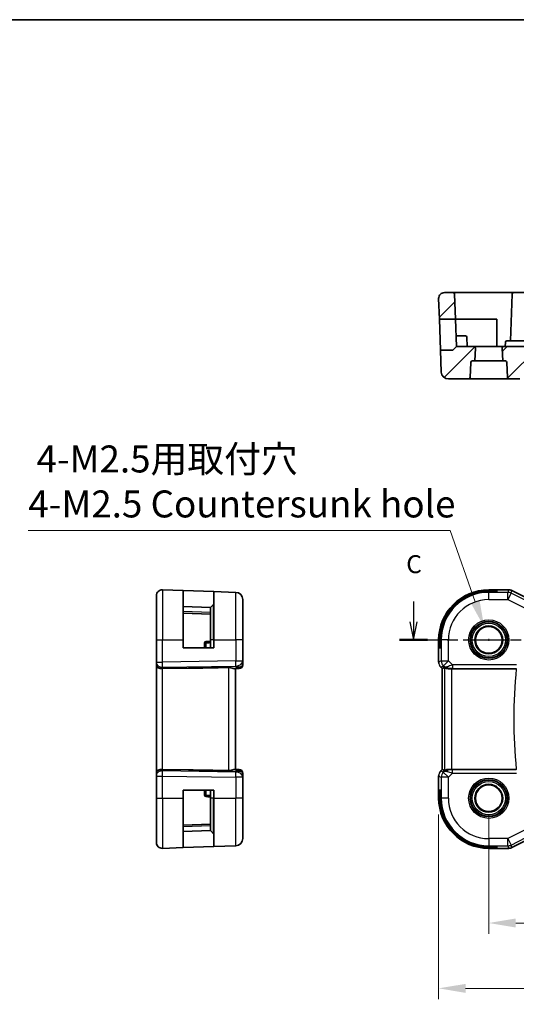
# Model space of a CAD drawing. Units: millimetres. Extents: x 22 to 2799, y 12 to 434.
# Drawn here: x 2605 to 2674, y 156 to 293 of the extents above; entities that cross this region are included whole.
import ezdxf

# ---------------------------------------------------------------- set-up
doc = ezdxf.new("R2010")
doc.units = ezdxf.units.MM
doc.header["$LTSCALE"] = 1.5
doc.linetypes.add('CHAIN', pattern=[0.3543, 0.2362, -0.0295, 0.0591, -0.0295])
doc.layers.get('Defpoints').update_dxf_attribs({"lineweight": 25})
for name, color, linetype, lineweight in [('Border (ISO)', 7, 'Continuous', 35), ('Dimension (ISO)', 7, 'Continuous', 18), ('Hatch (ISO)', 1, 'Continuous', 18), ('Section Line (ISO)', 7, 'CHAIN', 25), ('Visible (ISO)', 7, 'Continuous', 35), ('Visible Narrow (ISO)', 7, 'Continuous', 25)]:
    doc.layers.add(name, color=color, linetype=linetype, lineweight=lineweight)
doc.styles.add('Note Text (TK)', font='txt')
doc.dimstyles.new('Default - Method 1b (TK)', dxfattribs={"dimscale": 1.5, "dimtxt": 2.5, "dimasz": 2.5, "dimexe": 1, "dimexo": 1.5, "dimgap": 1, "dimtad": 1, "dimtoh": 1, "dimrnd": 1e-08, "dimdsep": 46, "dimtxsty": 'Note Text (TK)', "dimcen": 0.09, "dimdle": 5, "dimclrd": 100, "dimclre": 100, "dimclrt": 7, "dimadec": 1, "dimazin": 1, "dimtfac": 1, "dimtmove": 0, "dimatfit": 3, "dimfxl": 1, "dimtolj": 1, "dimlwd": -1, "dimlwe": -1, "dimarcsym": 0})

# ---------------------------------------------------------------- blocks, each defined once
blk = doc.blocks.new('図面枠 tk図枠')
at = {"layer": 'Border (ISO)'}
blk.add_line((14.5, 289), (405.5, 289), dxfattribs=at)
blk = doc.blocks.new('*D83')
at = {"layer": 'Defpoints', "color": 0}
for p in [(2670.02, 184.78), (2742.02, 184.78), (2670.02, 167.43)]:
    blk.add_point(p, dxfattribs=at)
at = {"layer": 'Dimension (ISO)', "color": 100}
for p, q in [((2670.02, 182.53), (2670.02, 165.93)), ((2742.02, 182.53), (2742.02, 165.93)), ((2738.27, 167.43), (2673.77, 167.43))]:
    blk.add_line(p, q, dxfattribs=at)
for points in [[(2673.77, 168.06), (2673.77, 166.81), (2670.02, 167.43)], [(2738.27, 168.06), (2738.27, 166.81), (2742.02, 167.43)]]:
    blk.add_solid(points, dxfattribs=at)
at = {"layer": 'Dimension (ISO)', "color": 7, "insert": (2703.62, 170.81), "char_height": 3.75, "attachment_point": 4, "style": 'Note Text (TK)'}
blk.add_mtext('\\A1;72', dxfattribs=at)
blk = doc.blocks.new('*D84')
at = {"layer": 'Defpoints', "color": 0}
for p in [(2663.05, 184.78), (2748.99, 184.78), (2663.05, 158.35)]:
    blk.add_point(p, dxfattribs=at)
at = {"layer": 'Dimension (ISO)', "color": 100}
for p, q in [((2663.05, 182.53), (2663.05, 156.85)), ((2748.99, 182.53), (2748.99, 156.85)), ((2745.24, 158.35), (2666.8, 158.35))]:
    blk.add_line(p, q, dxfattribs=at)
for points in [[(2666.8, 158.97), (2666.8, 157.72), (2663.05, 158.35)], [(2745.24, 158.97), (2745.24, 157.72), (2748.99, 158.35)]]:
    blk.add_solid(points, dxfattribs=at)
at = {"layer": 'Dimension (ISO)', "color": 7, "insert": (2702.61, 161.72), "char_height": 3.75, "attachment_point": 4, "style": 'Note Text (TK)'}
blk.add_mtext('\\A1; 86', dxfattribs=at)
blk = doc.blocks.new('*D91')
at = {"layer": 'Defpoints', "color": 0}
for p in [(2669.4, 208.53), (2670.64, 205.03)]:
    blk.add_point(p, dxfattribs=at)
at = {"layer": 'Dimension (ISO)', "color": 100}
for p, q in [((2605.95, 221.98), (2664.64, 221.98)), ((2664.64, 221.98), (2668.15, 212.07)), ((2669.89, 206.78), (2670.16, 206.78)), ((2670.02, 206.65), (2670.02, 206.92))]:
    blk.add_line(p, q, dxfattribs=at)
blk.add_solid([(2668.74, 212.28), (2667.56, 211.86), (2669.4, 208.53)], dxfattribs=at)
at = {"layer": 'Dimension (ISO)', "color": 7, "insert": (2605.95, 228.81), "char_height": 3.75, "attachment_point": 4, "style": 'Note Text (TK)'}
blk.add_mtext('\\A1; 4-M2.5用取付穴\\P4-M2.5 Countersunk hole', dxfattribs=at)

msp = doc.modelspace()

# ---------------------------------------------------------------- hatches: boundary and pattern name
at = {"layer": 'Hatch (ISO)'}
h = msp.add_hatch(dxfattribs=at)
h.set_pattern_fill('ANSI31', color=256, scale=25.4, style=0)
h.set_pattern_definition([(45, (2397.218, 3.6395), (-2.245064, 2.245064), [])])
edge = h.paths.add_edge_path()
edge.add_ellipse((2663.8515, 254.2582), major_axis=(-0.7995, -0.0279), ratio=1, start_angle=268, end_angle=360)
edge.add_line((2663.052, 254.2302), (2663.1523, 251.3582))
edge.add_line((2663.1523, 251.3582), (2665.3904, 251.3582))
edge.add_line((2665.3904, 251.3582), (2665.268, 254.8651))
edge.add_ellipse((2665.0681, 254.8582), major_axis=(0.1999, 0.007), ratio=1, start_angle=0, end_angle=88)
edge.add_line((2665.0681, 255.0582), (2663.8515, 255.0582))
edge = h.paths.add_edge_path()
edge.add_ellipse((2744.3317, 245.3582), major_axis=(0, 0.2), ratio=1, start_angle=272.5, end_angle=360)
edge.add_line((2744.3317, 245.5582), (2743.9604, 245.5582))
edge.add_line((2743.9604, 245.5582), (2743.8822, 247.3494))
edge.add_ellipse((2744.082, 247.3582), major_axis=(0, 0.2), ratio=1, start_angle=0, end_angle=92.5, ccw=False)
edge.add_line((2744.082, 247.5582), (2746.5231, 247.5582))
edge.add_line((2746.5231, 247.5582), (2746.9645, 247.1167))
edge.add_ellipse((2747.106, 247.2582), major_axis=(-0.1414, -0.1414), ratio=1, start_angle=0, end_angle=45)
edge.add_line((2747.106, 247.0582), (2748.7438, 247.0582))
edge.add_line((2748.7438, 247.0582), (2748.6378, 244.0233))
edge.add_ellipse((2747.6384, 244.0582), major_axis=(0.9994, -0.0349), ratio=1, start_angle=272, end_angle=360, ccw=False)
edge.add_line((2747.6384, 243.0582), (2744.8237, 243.0582))
edge.add_ellipse((2744.8237, 243.2582), major_axis=(-0.1998, -0.0087), ratio=1, start_angle=0, end_angle=87.5, ccw=False)
edge.add_line((2744.6239, 243.2494), (2744.5315, 245.3669))
edge = h.paths.add_edge_path()
edge.add_ellipse((2667.7146, 245.3582), major_axis=(-0.1998, 0.0087), ratio=1, start_angle=272.5, end_angle=360)
edge.add_line((2667.5148, 245.3669), (2667.4223, 243.2494))
edge.add_ellipse((2667.2225, 243.2582), major_axis=(0, -0.2), ratio=1, start_angle=0, end_angle=87.5, ccw=False)
edge.add_line((2667.2225, 243.0582), (2664.4079, 243.0582))
edge.add_ellipse((2664.4079, 244.0582), major_axis=(-0.9994, -0.0349), ratio=1, start_angle=0, end_angle=88, ccw=False)
edge.add_line((2663.4085, 244.0233), (2663.3025, 247.0582))
edge.add_line((2663.3025, 247.0582), (2664.9403, 247.0582))
edge.add_ellipse((2664.9403, 247.2582), major_axis=(0.1414, -0.1414), ratio=1, start_angle=315, end_angle=360)
edge.add_line((2665.0817, 247.1167), (2665.5231, 247.5582))
edge.add_line((2665.5231, 247.5582), (2667.9642, 247.5582))
edge.add_ellipse((2667.9642, 247.3582), major_axis=(0.1998, -0.0087), ratio=1, start_angle=0, end_angle=92.5, ccw=False)
edge.add_line((2668.164, 247.3494), (2668.0858, 245.5582))
edge.add_line((2668.0858, 245.5582), (2667.7146, 245.5582))
edge = h.paths.add_edge_path()
edge.add_line((2739.9642, 247.5582), (2672.082, 247.5582))
edge.add_ellipse((2672.082, 247.3582), major_axis=(0, 0.2), ratio=1, start_angle=0, end_angle=92.5)
edge.add_line((2671.8822, 247.3494), (2671.9604, 245.5582))
edge.add_line((2671.9604, 245.5582), (2672.3317, 245.5582))
edge.add_ellipse((2672.3317, 245.3582), major_axis=(0, 0.2), ratio=1, start_angle=272.5, end_angle=360, ccw=False)
edge.add_line((2672.5315, 245.3669), (2672.6239, 243.2494))
edge.add_ellipse((2672.8237, 243.2582), major_axis=(-0.1998, -0.0087), ratio=1, start_angle=0, end_angle=87.5)
edge.add_line((2672.8237, 243.0582), (2674.345, 243.0582))
edge.add_spline(control_points=[(2674.345, 243.0582), (2674.4077, 243.0582), (2674.4816, 243.0727), (2674.5973, 243.1203), (2674.6597, 243.1616), (2674.7479, 243.2491), (2674.7894, 243.3106), (2674.8347, 243.4191), (2674.8491, 243.4833), (2674.8511, 243.5407)], knot_values=[0.07451698, 0.07451698, 0.07451698, 0.07451698, 0.09334109, 0.09334109, 0.11204537, 0.11204537, 0.13060328, 0.13060328, 0.14732128, 0.14732128, 0.14732128, 0.14732128], degree=3, periodic=0)
edge.add_line((2674.8511, 243.5407), (2674.9048, 245.0582))
edge.add_line((2674.9048, 245.0582), (2737.1415, 245.0582))
edge.add_line((2737.1415, 245.0582), (2737.1952, 243.5407))
edge.add_spline(control_points=[(2737.1952, 243.5407), (2737.1972, 243.4833), (2737.2116, 243.4191), (2737.2569, 243.3106), (2737.2984, 243.2491), (2737.3865, 243.1616), (2737.4489, 243.1203), (2737.5646, 243.0727), (2737.6385, 243.0582), (2737.7013, 243.0582)], knot_values=[0.1507584, 0.1507584, 0.1507584, 0.1507584, 0.1674764, 0.1674764, 0.18603431, 0.18603431, 0.20473859, 0.20473859, 0.2235627, 0.2235627, 0.2235627, 0.2235627], degree=3, periodic=0)
edge.add_line((2737.7013, 243.0582), (2739.2225, 243.0582))
edge.add_ellipse((2739.2225, 243.2582), major_axis=(0, -0.2), ratio=1, start_angle=0, end_angle=87.5)
edge.add_line((2739.4223, 243.2494), (2739.5148, 245.3669))
edge.add_ellipse((2739.7146, 245.3582), major_axis=(-0.1998, 0.0087), ratio=1, start_angle=272.5, end_angle=360, ccw=False)
edge.add_line((2739.7146, 245.5582), (2740.0858, 245.5582))
edge.add_line((2740.0858, 245.5582), (2740.164, 247.3494))
edge.add_ellipse((2739.9642, 247.3582), major_axis=(0.1998, -0.0087), ratio=1, start_angle=0, end_angle=92.5)
edge = h.paths.add_edge_path()
edge.add_line((2746.6558, 251.3582), (2748.8939, 251.3582))
edge.add_line((2748.8939, 251.3582), (2748.9942, 254.2302))
edge.add_ellipse((2748.1947, 254.2582), major_axis=(0.7995, -0.0279), ratio=1, start_angle=0, end_angle=92)
edge.add_line((2748.1947, 255.0582), (2746.9782, 255.0582))
edge.add_ellipse((2746.9782, 254.8582), major_axis=(-0.1999, 0.007), ratio=1, start_angle=272, end_angle=360)
edge.add_line((2746.7783, 254.8651), (2746.6558, 251.3582))

# ---------------------------------------------------------------- linework, layer by layer
at = {"layer": 'Section Line (ISO)', "linetype": 'Continuous'}
for p, q in [((2659.5577, 212.1464), (2659.5577, 209.2822)), ((2659.0577, 209.2822), (2659.5577, 206.7822)), ((2659.5577, 209.2822), (2659.5577, 206.7822)), ((2659.5577, 206.7822), (2660.0577, 209.2822))]:
    msp.add_line(p, q, dxfattribs=at)
at = {"layer": 'Section Line (ISO)', "linetype": 'CHAIN', "ltscale": 16.61175}
msp.add_line((2657.615, 206.7822), (2755.6692, 206.7822), dxfattribs=at)
at = {"layer": 'Section Line (ISO)', "linetype": 'Continuous', "lineweight": 50}
msp.add_line((2657.615, 206.7822), (2661.5005, 206.7822), dxfattribs=at)
at = {"layer": 'Visible (ISO)'}
for p, q in [((2665.0681, 255.0582), (2663.8515, 255.0582)), ((2670.0231, 255.0582), (2665.0681, 255.0582)), ((2665.268, 254.8651), (2665.3904, 251.3582)), ((2673.4782, 255.0582), (2670.0231, 255.0582)), ((2673.2783, 254.8651), (2673.0511, 248.3582)), ((2738.5681, 255.0582), (2673.4782, 255.0582)), ((2663.052, 254.2302), (2663.1523, 251.3582)), ((2663.1523, 251.3582), (2665.3904, 251.3582)), ((2663.3025, 247.0582), (2663.1523, 251.3582)), ((2665.3904, 251.3582), (2665.5231, 247.5582)), ((2665.3904, 251.3582), (2670.0231, 251.3582)), ((2670.0231, 251.3582), (2671.1231, 251.3582)), ((2671.1231, 251.3582), (2671.1231, 247.5582)), ((2666.0231, 249.0582), (2665.4707, 249.0582)), ((2666.0231, 249.0582), (2666.7776, 249.0582)), ((2667.0231, 247.5582), (2666.9775, 248.8651)), ((2672.3443, 248.1651), (2672.3231, 247.5582)), ((2673.7203, 248.3582), (2672.5442, 248.3582)), ((2738.326, 248.3582), (2673.7203, 248.3582)), ((2664.9403, 247.0582), (2663.3025, 247.0582)), ((2663.3025, 247.0582), (2663.4085, 244.0233)), ((2665.0817, 247.1167), (2665.5231, 247.5582)), ((2667.9642, 247.5582), (2665.5231, 247.5582)), ((2672.082, 247.5582), (2667.9642, 247.5582)), ((2668.0858, 245.5582), (2668.164, 247.3494)), ((2671.8822, 247.3494), (2671.9604, 245.5582)), ((2739.9642, 247.5582), (2672.082, 247.5582)), ((2667.4223, 243.2494), (2667.5148, 245.3669)), ((2667.7146, 245.5582), (2668.0858, 245.5582)), ((2671.9604, 245.5582), (2668.0858, 245.5582)), ((2671.9604, 245.5582), (2672.3317, 245.5582)), ((2672.5315, 245.3669), (2672.6239, 243.2494)), ((2664.4079, 243.0582), (2667.2225, 243.0582)), ((2667.2225, 243.0582), (2672.8237, 243.0582)), ((2672.8237, 243.0582), (2674.345, 243.0582)), ((2624.6138, 213.7533), (2627.4859, 213.653)), ((2627.4859, 213.653), (2631.7859, 213.5029)), ((2627.4859, 213.653), (2627.4859, 206.7822)), ((2670.0231, 213.7538), (2672.7804, 213.7538)), ((2670.0231, 213.653), (2671.1231, 213.653)), ((2671.1231, 213.653), (2671.1231, 213.5029)), ((2672.7804, 213.7538), (2672.7804, 213.7538)), ((2673.2275, 213.6482), (2673.2275, 213.6482)), ((2673.2275, 213.6482), (2675.911, 212.3065)), ((2623.7859, 206.7822), (2623.7859, 212.9538)), ((2631.7859, 206.7822), (2631.7859, 213.5029)), ((2631.7859, 213.5029), (2634.8208, 213.3969)), ((2635.7859, 212.3975), (2635.7859, 206.7822)), ((2671.1231, 213.5029), (2670.0231, 213.5029)), ((2631.2859, 211.2822), (2627.4859, 211.4149)), ((2631.7273, 211.7236), (2631.2859, 211.2822)), ((2631.2859, 206.7822), (2631.2859, 211.2822)), ((2627.4859, 210.5149), (2631.2859, 210.3822)), ((2623.7859, 206.7822), (2623.7859, 203.7082)), ((2627.4859, 205.6822), (2627.4859, 206.7822)), ((2631.2859, 206.7822), (2631.2859, 205.6822)), ((2631.7859, 206.7822), (2631.7859, 205.6822)), ((2635.7859, 203.8558), (2635.7859, 206.7822)), ((2663.0515, 203.7082), (2663.0515, 206.7822)), ((2663.1523, 205.6822), (2663.1523, 206.7822)), ((2663.3025, 206.7822), (2663.3025, 205.6822)), ((2631.7859, 205.6822), (2627.4859, 205.6822)), ((2630.4859, 206.3612), (2630.4859, 205.6822)), ((2663.3025, 205.6822), (2663.1523, 205.6822)), ((2623.7859, 203.5668), (2623.7859, 203.7082)), ((2623.7859, 203.5668), (2623.7859, 203.1254)), ((2623.7859, 203.1254), (2623.7859, 188.4391)), ((2628.2547, 202.8469), (2624.6138, 202.7942)), ((2634.7051, 202.7794), (2635.1688, 202.7956)), ((2634.7859, 188.7822), (2634.7859, 202.7822)), ((2635.3033, 202.8003), (2635.1688, 202.7956)), ((2635.7859, 203.3), (2635.7859, 203.8558)), ((2663.3444, 203.0011), (2663.3444, 203.0011)), ((2663.5515, 202.794), (2663.3444, 203.0011)), ((2663.5515, 202.794), (2663.552, 202.7942)), ((2663.5515, 188.7705), (2663.5515, 202.794)), ((2663.6792, 202.8469), (2663.552, 202.7942)), ((2664.8729, 202.7822), (2673.8584, 202.7822)), ((2623.7859, 188.4391), (2623.7859, 187.9976)), ((2623.7859, 187.8563), (2623.7859, 187.9976)), ((2623.7859, 187.8563), (2623.7859, 184.7822)), ((2628.2547, 188.7176), (2624.6138, 188.7703)), ((2635.1688, 188.7689), (2634.7051, 188.785)), ((2635.1688, 188.7689), (2635.3033, 188.7642)), ((2635.7859, 187.7087), (2635.7859, 188.2645)), ((2635.7859, 184.7822), (2635.7859, 187.7087)), ((2663.0515, 184.7822), (2663.0515, 187.8563)), ((2663.3444, 188.5633), (2663.5515, 188.7705)), ((2663.3444, 188.5633), (2663.3444, 188.5633)), ((2663.5515, 188.7705), (2663.552, 188.7703)), ((2663.6792, 188.7176), (2663.552, 188.7703)), ((2673.8584, 188.7822), (2664.8729, 188.7822)), ((2623.7859, 178.6107), (2623.7859, 184.7822)), ((2627.4859, 184.7822), (2627.4859, 185.8822)), ((2627.4859, 185.8822), (2631.7859, 185.8822)), ((2627.4859, 184.7822), (2627.4859, 177.9114)), ((2630.4859, 185.8822), (2630.4859, 185.2033)), ((2631.2859, 185.8822), (2631.2859, 184.7822)), ((2631.2859, 180.2822), (2631.2859, 184.7822)), ((2631.7859, 185.8822), (2631.7859, 184.7822)), ((2631.7859, 178.0616), (2631.7859, 184.7822)), ((2635.7859, 184.7822), (2635.7859, 179.167)), ((2663.1523, 184.7822), (2663.1523, 185.8822)), ((2663.1523, 185.8822), (2663.3025, 185.8822)), ((2663.3025, 185.8822), (2663.3025, 184.7822)), ((2631.2859, 181.1822), (2627.4859, 181.0495)), ((2627.4859, 180.1495), (2631.2859, 180.2822)), ((2631.7273, 179.8408), (2631.2859, 180.2822)), ((2631.7859, 178.0616), (2627.4859, 177.9114)), ((2631.7859, 178.0616), (2634.8208, 178.1676)), ((2670.0231, 178.0616), (2671.1231, 178.0616)), ((2671.1231, 178.0616), (2671.1231, 177.9114)), ((2675.911, 179.2579), (2673.2275, 177.9162)), ((2624.6138, 177.8111), (2627.4859, 177.9114)), ((2671.1231, 177.9114), (2670.0231, 177.9114)), ((2672.7804, 177.8107), (2670.0231, 177.8107)), ((2672.7804, 177.8107), (2672.7804, 177.8107)), ((2673.2275, 177.9162), (2673.2275, 177.9162))]:
    msp.add_line(p, q, dxfattribs=at)
for centre, radius in [((2670.0231, 206.7822), 1.9373), ((2670.0231, 206.7822), 1.8589), ((2670.0231, 184.7822), 1.9373), ((2670.0231, 184.7822), 1.8589)]:
    msp.add_circle(centre, radius, dxfattribs=at)
for centre, radius, start, end in [((2663.8515, 254.2582), 0.8, 90, 182), ((2665.0681, 254.8582), 0.2, 2, 90), ((2673.4782, 254.8582), 0.2, 90, 178), ((2666.7776, 248.8582), 0.2, 2, 90), ((2672.5442, 248.1582), 0.2, 90, 178), ((2664.9403, 247.2582), 0.2, 270, 315), ((2667.9642, 247.3582), 0.2, 357.5, 90), ((2672.082, 247.3582), 0.2, 90, 182.5), ((2667.7146, 245.3582), 0.2, 90, 177.5), ((2672.3317, 245.3582), 0.2, 2.5, 90), ((2664.4079, 244.0582), 1, 182, 270), ((2667.2225, 243.2582), 0.2, 270, 357.5), ((2672.8237, 243.2582), 0.2, 182.5, 270), ((2624.5859, 212.9538), 0.8, 88, 180), ((2670.0231, 206.7822), 6.9716, 90, 180), ((2670.0231, 206.7822), 6.8708, 90, 180), ((2634.7859, 212.3975), 1, 0, 88), ((2670.0231, 206.7822), 6.7206, 90, 180), ((2631.5859, 211.8651), 0.2, 315, 0), ((2630.6859, 206.3612), 0.2, 92, 180), ((2635.2859, 203.3), 0.5, 272, 0), ((2635.2859, 188.2645), 0.5, 0, 88), ((2630.6859, 185.2033), 0.2, 180, 268), ((2670.0231, 184.7822), 6.9716, 180, 270), ((2670.0231, 184.7822), 6.8708, 180, 270), ((2670.0231, 184.7822), 6.7206, 180, 270), ((2631.5859, 179.6994), 0.2, 0, 45), ((2624.5859, 178.6107), 0.8, 180, 272), ((2634.7859, 179.167), 1, 272, 0)]:
    msp.add_arc(centre, radius, start, end, dxfattribs=at)
for centre, major_axis, ratio, start_param, end_param in [((2624.5859, 203.1254), (-0.8, 0), 0.41421356, 0, 1.60570291), ((2662.8253, 204.762), (-48.8902, -1.7085), 0.02044149, 0.78468369, 0.93498274), ((2634.7859, 203.7828), (0.9478, -0.5516), 0.57783163, 5.07169093, 5.85658446), ((2634.7859, 203.7828), (-0.4183, 0.9796), 0.29453969, 2.24340934, 3.02830287), ((2664.8864, 204.762), (-1.627, -1.9307), 0.26798146, 0.47750439, 0.62780344), ((2664.4808, 203.7828), (-0.7231, -0.691), 0.49233184, 0.04608448, 0.83097802), ((2664.4808, 203.7828), (0.9887, 0.1833), 0.98120581, 3.75253122, 4.53742475), ((2664.8729, 202.7473), (1, 0), 0.03492077, 1.57079633, 1.97554204), ((2624.5859, 188.4391), (-0.8, 0), 0.41421356, 4.6774824, 6.28318531), ((2662.8253, 186.8025), (-48.8902, 1.7085), 0.02044149, 5.34820257, 5.49850161), ((2634.7859, 187.7816), (0.4183, 0.9796), 0.29453969, 0.11328978, 0.89818331), ((2634.7859, 187.7816), (0.9478, 0.5516), 0.57783163, 0.42660085, 1.21149438), ((2664.8864, 186.8025), (-1.627, 1.9307), 0.26798146, 5.65538187, 5.80568092), ((2664.4808, 187.7816), (-0.9887, 0.1833), 0.98120581, 4.88735321, 5.67224674), ((2664.4808, 187.7816), (0.7231, -0.691), 0.49233184, 2.31061464, 3.09550817), ((2664.8729, 188.8171), (-1, 0), 0.03492077, 1.16605062, 1.57079633)]:
    msp.add_ellipse(centre, major_axis=major_axis, ratio=ratio, start_param=start_param, end_param=end_param, dxfattribs=at)
for points, knots in [([(2672.7804, 213.7538), (2672.8867, 213.7538), (2672.9943, 213.7362), (2673.1405, 213.6878), (2673.1849, 213.6696), (2673.2275, 213.6482)], [0, 0, 0, 0, 0.0318975997, 0.0318975997, 0.0462072468, 0.0462072468, 0.0462072468, 0.0462072468]), ([(2634.7051, 202.7794), (2634.6951, 202.7791), (2634.6845, 202.7795), (2634.6207, 202.7854), (2634.5376, 202.8083), (2634.3698, 202.8572), (2634.2659, 202.8885), (2634.0462, 202.9328), (2633.9311, 202.9453), (2633.8208, 202.9433)], [0.417597077, 0.417597077, 0.417597077, 0.417597077, 0.424885664, 0.424885664, 0.45917691, 0.45917691, 0.49414897, 0.49414897, 0.527082012, 0.527082012, 0.527082012, 0.527082012]), ([(2663.0702, 203.5187), (2663.068, 203.5299), (2663.066, 203.5412), (2663.0559, 203.6039), (2663.0516, 203.6561), (2663.0516, 203.7082)], [0.0591664599, 0.0591664599, 0.0591664599, 0.0591664599, 0.0625973769, 0.0625973769, 0.078216965, 0.078216965, 0.078216965, 0.078216965]), ([(2664.4792, 202.7794), (2664.4561, 202.7791), (2664.4336, 202.7795), (2664.3107, 202.7854), (2664.2041, 202.8083), (2664.0532, 202.8572), (2663.9873, 202.8885), (2663.9006, 202.9328), (2663.8775, 202.9453), (2663.8736, 202.9433)], [0.417597077, 0.417597077, 0.417597077, 0.417597077, 0.424885664, 0.424885664, 0.45917691, 0.45917691, 0.49414897, 0.49414897, 0.527082012, 0.527082012, 0.527082012, 0.527082012]), ([(2634.7051, 188.785), (2634.6986, 188.7853), (2634.6919, 188.7852), (2634.646, 188.7827), (2634.593, 188.7709), (2634.467, 188.7362), (2634.3941, 188.7137), (2634.2483, 188.6738), (2634.163, 188.6529), (2633.9901, 188.626), (2633.903, 188.6196), (2633.8208, 188.6211)], [-0.376630036, -0.376630036, -0.376630036, -0.376630036, -0.371839347, -0.371839347, -0.345159148, -0.345159148, -0.31847895, -0.31847895, -0.292024111, -0.292024111, -0.267603179, -0.267603179, -0.267603179, -0.267603179]), ([(2663.2236, 188.4161), (2663.23, 188.4256), (2663.2365, 188.435), (2663.2737, 188.4865), (2663.3076, 188.5265), (2663.3444, 188.5633)], [0.0591664599, 0.0591664599, 0.0591664599, 0.0591664599, 0.0625973769, 0.0625973769, 0.078216965, 0.078216965, 0.078216965, 0.078216965]), ([(2664.4792, 188.785), (2664.4641, 188.7853), (2664.4494, 188.7852), (2664.3551, 188.7827), (2664.275, 188.7709), (2664.1348, 188.7362), (2664.0744, 188.7137), (2663.9821, 188.6738), (2663.942, 188.6529), (2663.8902, 188.626), (2663.8765, 188.6196), (2663.8736, 188.6211)], [-0.376630036, -0.376630036, -0.376630036, -0.376630036, -0.371839347, -0.371839347, -0.345159148, -0.345159148, -0.31847895, -0.31847895, -0.292024111, -0.292024111, -0.267603179, -0.267603179, -0.267603179, -0.267603179]), ([(2673.2275, 177.9162), (2673.1324, 177.8687), (2673.0283, 177.8362), (2672.8759, 177.8142), (2672.8281, 177.8107), (2672.7804, 177.8107)], [0, 0, 0, 0, 0.0318975997, 0.0318975997, 0.0462072468, 0.0462072468, 0.0462072468, 0.0462072468])]:
    msp.add_open_spline(points, degree=3, knots=knots, dxfattribs=at)
for points in [[(2631.2859, 206.5822), (2631.0836, 206.5752), (2630.8812, 206.5681), (2630.6789, 206.561)], [(2663.3444, 203.0012), (2663.3026, 203.043), (2663.2645, 203.089), (2663.2307, 203.138)], [(2663.0516, 187.8563), (2663.0516, 187.9154), (2663.0572, 187.9749), (2663.0679, 188.0334)], [(2630.6789, 185.0034), (2630.8812, 184.9964), (2631.0836, 184.9893), (2631.2859, 184.9822)]]:
    msp.add_open_spline(points, degree=3, dxfattribs=at)
at = {"layer": 'Visible Narrow (ISO)'}
for p, q in [((2624.6138, 213.7533), (2624.6138, 206.7822)), ((2670.0231, 213.7538), (2670.0231, 213.7533)), ((2670.0231, 213.7533), (2672.7804, 213.7533)), ((2670.0231, 213.7533), (2670.0231, 213.653)), ((2672.7804, 213.7533), (2672.6962, 213.3969)), ((2672.7804, 213.7538), (2672.7804, 213.7533)), ((2673.1432, 213.2914), (2673.2273, 213.6478)), ((2673.2275, 213.6482), (2673.2273, 213.6478)), ((2673.2273, 213.6478), (2675.9108, 212.3061)), ((2634.8208, 206.7822), (2634.8208, 213.3969)), ((2670.0231, 213.5029), (2670.0231, 213.3969)), ((2670.0231, 212.3975), (2670.0231, 213.3969)), ((2672.6962, 213.3969), (2670.0231, 213.3969)), ((2670.0231, 212.3975), (2672.6962, 212.3975)), ((2672.6962, 212.3975), (2672.6962, 213.3969)), ((2673.1432, 213.2914), (2672.6962, 212.3975)), ((2672.6962, 212.3975), (2675.1882, 211.1515)), ((2675.1905, 212.2677), (2673.1432, 213.2914)), ((2631.7273, 206.7822), (2631.7273, 211.7236)), ((2631.2859, 210.5821), (2627.4859, 210.7148)), ((2623.7859, 206.7822), (2624.6138, 206.7822)), ((2624.6138, 203.7082), (2624.6138, 206.7822)), ((2624.6138, 206.7822), (2627.4859, 206.7822)), ((2631.7273, 206.7822), (2631.2859, 206.7822)), ((2631.7273, 206.7822), (2631.7859, 206.7822)), ((2631.7273, 206.7822), (2631.7273, 205.6822)), ((2631.7859, 206.7822), (2634.8208, 206.7822)), ((2635.7859, 206.7822), (2634.8208, 206.7822)), ((2634.8208, 206.7822), (2634.8208, 203.8558)), ((2663.0515, 206.7822), (2663.052, 206.7822)), ((2663.052, 203.7082), (2663.052, 206.7822)), ((2663.052, 206.7822), (2663.1523, 206.7822)), ((2663.3025, 206.7822), (2663.4085, 206.7822)), ((2664.4079, 206.7822), (2663.4085, 206.7822)), ((2663.4085, 206.7822), (2663.4085, 203.8558)), ((2664.4079, 203.8558), (2664.4079, 206.7822)), ((2630.6789, 205.6822), (2630.6789, 206.3838)), ((2623.7859, 203.7082), (2624.6138, 203.7082)), ((2623.9789, 203.1983), (2623.9789, 203.1994)), ((2634.8208, 203.8558), (2624.6138, 203.7082)), ((2624.6138, 203.0015), (2634.8208, 203.1491)), ((2624.6138, 202.7942), (2624.6138, 203.0015)), ((2624.6138, 188.7703), (2624.6138, 202.7942)), ((2634.8208, 203.0762), (2628.2547, 202.8469)), ((2633.8208, 202.9433), (2633.8208, 188.6211)), ((2634.8208, 203.8558), (2635.7859, 203.8558)), ((2634.8208, 203.1491), (2634.8208, 203.0762)), ((2663.0515, 203.7082), (2663.052, 203.7082)), ((2663.4085, 203.8558), (2663.052, 203.7082)), ((2663.3444, 203.0011), (2663.3448, 203.0015)), ((2663.3448, 203.0015), (2663.7012, 203.1491)), ((2663.552, 202.7942), (2663.3448, 203.0015)), ((2663.4085, 203.8558), (2664.4079, 203.8558)), ((2663.552, 188.7703), (2663.552, 202.7942)), ((2663.7742, 203.0762), (2663.6792, 202.8469)), ((2664.4079, 203.8558), (2663.7012, 203.1491)), ((2663.7012, 203.1491), (2663.7742, 203.0762)), ((2663.8736, 202.9433), (2663.8736, 188.6211)), ((2664.9637, 203.3), (2664.4079, 203.8558)), ((2664.4792, 202.7794), (2664.4859, 202.7956)), ((2664.8729, 188.7822), (2664.8729, 202.7822)), ((2673.8776, 203.3), (2664.9637, 203.3)), ((2664.9637, 203.3), (2664.9637, 202.8003)), ((2664.9637, 202.8003), (2673.8776, 202.8003)), ((2623.7859, 187.8563), (2624.6138, 187.8563)), ((2623.9789, 188.3651), (2623.9789, 188.3661)), ((2624.6138, 188.563), (2624.6138, 188.7703)), ((2634.8208, 188.4153), (2624.6138, 188.563)), ((2624.6138, 184.7822), (2624.6138, 187.8563)), ((2624.6138, 187.8563), (2634.8208, 187.7087)), ((2628.2547, 188.7176), (2634.8208, 188.4883)), ((2634.8208, 188.4883), (2634.8208, 188.4153)), ((2634.8208, 187.7087), (2634.8208, 184.7822)), ((2635.7859, 187.7087), (2634.8208, 187.7087)), ((2663.0515, 187.8563), (2663.052, 187.8563)), ((2663.052, 184.7822), (2663.052, 187.8563)), ((2663.052, 187.8563), (2663.4085, 187.7087)), ((2663.3444, 188.5633), (2663.3448, 188.563)), ((2663.3448, 188.563), (2663.552, 188.7703)), ((2663.7012, 188.4153), (2663.3448, 188.563)), ((2663.4085, 187.7087), (2663.4085, 184.7822)), ((2664.4079, 187.7087), (2663.4085, 187.7087)), ((2663.6792, 188.7176), (2663.7742, 188.4883)), ((2663.7742, 188.4883), (2663.7012, 188.4153)), ((2663.7012, 188.4153), (2664.4079, 187.7087)), ((2664.4079, 187.7087), (2664.9637, 188.2645)), ((2664.4079, 184.7822), (2664.4079, 187.7087)), ((2664.4859, 188.7689), (2664.4792, 188.785)), ((2664.9637, 188.2645), (2664.9637, 188.7642)), ((2673.8776, 188.7642), (2664.9637, 188.7642)), ((2664.9637, 188.2645), (2673.8776, 188.2645)), ((2623.7859, 184.7822), (2624.6138, 184.7822)), ((2624.6138, 184.7822), (2624.6138, 177.8111)), ((2624.6138, 184.7822), (2627.4859, 184.7822)), ((2630.6789, 185.1807), (2630.6789, 185.8822)), ((2631.7273, 184.7822), (2631.2859, 184.7822)), ((2631.7273, 185.8822), (2631.7273, 184.7822)), ((2631.7273, 184.7822), (2631.7859, 184.7822)), ((2631.7273, 179.8408), (2631.7273, 184.7822)), ((2631.7859, 184.7822), (2634.8208, 184.7822)), ((2635.7859, 184.7822), (2634.8208, 184.7822)), ((2634.8208, 178.1676), (2634.8208, 184.7822)), ((2663.0515, 184.7822), (2663.052, 184.7822)), ((2663.052, 184.7822), (2663.1523, 184.7822)), ((2663.3025, 184.7822), (2663.4085, 184.7822)), ((2664.4079, 184.7822), (2663.4085, 184.7822)), ((2627.4859, 180.8497), (2631.2859, 180.9823)), ((2675.1882, 180.413), (2672.6962, 179.167)), ((2672.6962, 179.167), (2670.0231, 179.167)), ((2670.0231, 179.167), (2670.0231, 178.1676)), ((2670.0231, 178.1676), (2672.6962, 178.1676)), ((2670.0231, 178.0616), (2670.0231, 178.1676)), ((2672.6962, 178.1676), (2672.6962, 179.167)), ((2672.6962, 179.167), (2673.1432, 178.2731)), ((2672.6962, 178.1676), (2672.7804, 177.8111)), ((2673.1432, 178.2731), (2675.1905, 179.2968)), ((2673.2273, 177.9166), (2673.1432, 178.2731)), ((2675.9108, 179.2584), (2673.2273, 177.9166)), ((2670.0231, 177.8111), (2670.0231, 177.9114)), ((2670.0231, 177.8107), (2670.0231, 177.8111)), ((2672.7804, 177.8111), (2670.0231, 177.8111)), ((2672.7804, 177.8107), (2672.7804, 177.8111)), ((2673.2275, 177.9162), (2673.2273, 177.9166))]:
    msp.add_line(p, q, dxfattribs=at)
for centre, radius in [((2670.0231, 206.7822), 2.8006), ((2670.0231, 206.7822), 2.6008), ((2670.0231, 206.7822), 2.5084), ((2670.0231, 206.7822), 2.3085), ((2670.0231, 206.7822), 1.8591), ((2670.0231, 184.7822), 2.8006), ((2670.0231, 184.7822), 2.6008), ((2670.0231, 184.7822), 2.5084), ((2670.0231, 184.7822), 2.3085), ((2670.0231, 184.7822), 1.8591)]:
    msp.add_circle(centre, radius, dxfattribs=at)
for centre, radius, start, end in [((2670.0231, 206.7822), 6.9711, 90, 180), ((2670.0231, 206.7822), 6.6147, 90, 180), ((2670.0231, 206.7822), 5.6153, 90, 180), ((2743.0856, 195.7822), 69.5803, 174.226091, 185.773909), ((2670.0231, 184.7822), 6.9711, 180, 270), ((2670.0231, 184.7822), 6.6147, 180, 270), ((2670.0231, 184.7822), 5.6153, 180, 270)]:
    msp.add_arc(centre, radius, start, end, dxfattribs=at)
for centre, major_axis, ratio, start_param, end_param in [((2672.7803, 212.7537), (0.9732, -0.2298), 0.99961423, 1.33911633, 1.80247633), ((2672.6962, 212.3975), (-0.9732, 0.2298), 0.99935691, 4.48070898, 4.94406898), ((2630.6859, 206.3612), (-0.2, 0), 0.11315935, 4.74729557, 6.28318531), ((2630.6859, 206.3612), (-0.007, 0.1999), 0.03113527, 0, 1.45630687), ((2624.5859, 203.5668), (-0.8, 0), 0.70710678, 0, 1.60570291), ((2624.5859, 203.7083), (-0.0116, 0.9999), 0.02791645, 3.92707151, 4.71196505), ((2634.7859, 203.8558), (1, 0), 0.70710678, 4.74729557, 6.28318531), ((2634.7859, 203.8558), (0.0145, -0.9999), 0.03489585, 0.78539804, 1.57029157), ((2635.1514, 203.2953), (0.0174, -0.4997), 0.82844894, 0, 1.03825486), ((2635.2859, 203.3), (0.0174, -0.4997), 0.03129847, 0.34499513, 0.35193333), ((2634.7859, 203.2825), (-1, -0.02), 0.35343026, 2.38354431, 3.13454052), ((2664.0517, 203.7083), (-0.3827, 0.9239), 0.99957195, 1.17834956, 1.96324309), ((2664.4079, 203.8558), (0.3827, -0.9239), 0.99928642, 4.31994221, 5.10483575), ((2664.9811, 203.2825), (-1.0608, -0.3534), 0.01975224, 4.7222696, 5.47326581), ((2664.4859, 203.2953), (0.0118, -0.4999), 0.55972343, 5.2028034, 6.24105826), ((2664.9811, 202.7828), (-0.7073, 0.0004), 0.02467766, 4.73709172, 5.48808793), ((2624.5859, 187.9976), (-0.8, 0), 0.70710678, 4.6774824, 6.28318531), ((2624.5859, 187.8562), (0.0116, 0.9999), 0.02791645, 4.71281291, 5.49770645), ((2634.7859, 187.7087), (-0.0145, -0.9999), 0.03489585, 1.57130108, 2.35619462), ((2634.7859, 187.7087), (1, 0), 0.70710678, 0, 1.53588974), ((2635.1514, 188.2692), (0.0174, 0.4997), 0.82844894, 5.24493045, 6.28318531), ((2635.2859, 188.2645), (0.0174, 0.4997), 0.03129847, 5.93125198, 5.93819018), ((2634.7859, 188.2819), (1, -0.02), 0.35343026, 0.00705214, 0.75804834), ((2664.0517, 187.8562), (0.3827, 0.9239), 0.99957195, 1.17834956, 1.96324309), ((2664.4079, 187.7087), (-0.3827, -0.9239), 0.99928642, 4.31994221, 5.10483575), ((2664.4859, 188.2692), (0.0118, 0.4999), 0.55972343, 0.04212705, 1.08038191), ((2664.9811, 188.2819), (-1.0608, 0.3534), 0.01975224, 0.8099195, 1.56091571), ((2664.9811, 188.7816), (-0.7073, -0.0004), 0.02467766, 0.79509738, 1.54609358), ((2630.6859, 185.2033), (-0.2, 0), 0.11315935, 0, 1.53588974), ((2630.6859, 185.2033), (-0.007, -0.1999), 0.03113527, 4.82687844, 6.28318531), ((2672.6962, 179.167), (0.9732, 0.2298), 0.99935691, 4.48070898, 4.94406898), ((2672.7803, 178.8108), (-0.9732, -0.2298), 0.99961423, 1.33911633, 1.80247633)]:
    msp.add_ellipse(centre, major_axis=major_axis, ratio=ratio, start_param=start_param, end_param=end_param, dxfattribs=at)
for points in [[(2630.6789, 206.3838), (2630.8812, 206.3905), (2631.0836, 206.3972), (2631.2859, 206.404)], [(2631.2859, 185.1605), (2631.0836, 185.1672), (2630.8812, 185.174), (2630.6789, 185.1807)]]:
    msp.add_open_spline(points, degree=3, dxfattribs=at)

# ---------------------------------------------------------------- block references
msp.add_blockref('図面枠 tk図枠', (2393.25, 4))

# ---------------------------------------------------------------- texts
at = {"layer": 'Section Line (ISO)', "insert": (2658.539, 215.2822), "char_height": 2.5, "attachment_point": 7, "style": 'Note Text (TK)'}
msp.add_mtext('C', dxfattribs=at)

# ---------------------------------------------------------------- dimensions: what is measured, and where the dimension line sits
at = {"layer": 'Dimension (ISO)', "color": 100}
dim = msp.add_diameter_dim_2p(p1=(2670.644, 205.0299), p2=(2669.4023, 208.5346), text=' 4-M2.5用取付穴\\P4-M2.5 Countersunk hole', dimstyle='Default - Method 1b (TK)', override={"dimtih": 1, "dimlfac": 1, "dimtofl": 0}, dxfattribs=at)
dim.commit()
dim.dimension.update_dxf_attribs({"geometry": '*D91', "text_midpoint": (2634.5459, 221.977), "dimtype": 163})
dim = msp.add_linear_dim(base=(2663.052, 158.3476), p1=(2748.9942, 184.7822), p2=(2663.052, 184.7822), angle=180, text=' 86', dimstyle='Default - Method 1b (TK)', override={"dimtoh": 0, "dimdec": 2, "dimtp": 0, "dimtm": 0, "dimtdec": 2, "dimtofl": 0, "dimatfit": 1}, dxfattribs=at)
dim.commit()
dim.dimension.update_dxf_attribs({"geometry": '*D84', "text_midpoint": (2706.0231, 158.3476), "dimtype": 160})
dim = msp.add_linear_dim(base=(2670.0231, 167.4343), p1=(2742.0231, 184.7822), p2=(2670.0231, 184.7822), angle=180, dimstyle='Default - Method 1b (TK)', override={"dimtoh": 0, "dimdec": 2, "dimtp": 0, "dimtm": 0, "dimtdec": 2, "dimtofl": 0, "dimatfit": 1}, dxfattribs=at)
dim.commit()
dim.dimension.update_dxf_attribs({"geometry": '*D83', "text_midpoint": (2706.0231, 167.4343), "dimtype": 160})

doc.saveas('drawing.dxf')
